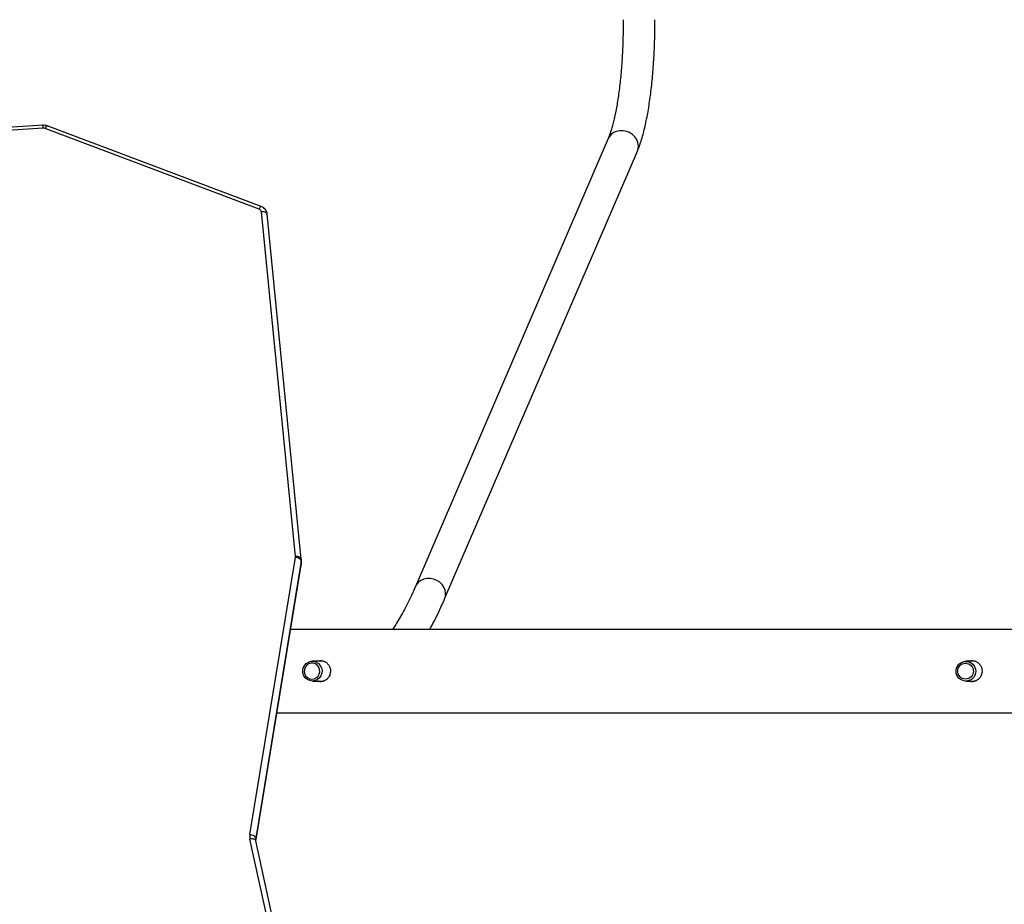
# Model space of a CAD drawing. Units: inches. Extents: x 3296 to 13121, y -2105 to -453.
# Drawn here: x 4675 to 4724, y -1248 to -1203 of the extents above; entities that cross this region are included whole.
import ezdxf

# ---------------------------------------------------------------- set-up
doc = ezdxf.new("R2010")
doc.units = ezdxf.units.IN
doc.header["$MEASUREMENT"] = 0
doc.layers.add('VP-DIM', color=7, linetype='Continuous')
doc.layers.add('VP-EQ', color=7, linetype='Continuous', true_color=0x8a3492)
doc.styles.get("Standard").update_dxf_attribs({"font": 'arial.ttf'})
doc.dimstyles.get("Standard").update_dxf_attribs({"dimtxt": 14, "dimasz": 20, "dimexe": 20, "dimexo": 50, "dimgap": 20, "dimtad": 0, "dimdec": 0, "dimzin": 0, "dimdsep": 46, "dimtxsty": 'Standard', "dimcen": -0.09, "dimadec": 0, "dimazin": 0, "dimtfac": 1, "dimtdec": 4, "dimtofl": 0, "dimtmove": 0, "dimatfit": 3, "dimfxl": 70, "dimfxlon": 1, "dimtolj": 1, "dimtzin": 0, "dimarcsym": 0})

# ---------------------------------------------------------------- blocks, each defined once
blk = doc.blocks.new('*D49')
at = {"layer": 'Defpoints', "color": 0}
for p in [(4066.168, -578.29), (5512.486, -926.064), (4066.168, -1285.211)]:
    blk.add_point(p, dxfattribs=at)
at = {"layer": 'VP-DIM', "color": 0, "lineweight": -2}
for p, q in [((4066.168, -648.29), (4066.168, -558.29)), ((5512.486, -648.29), (5512.486, -558.29)), ((4086.168, -578.29), (4749.132, -578.29)), ((5492.486, -578.29), (4829.522, -578.29))]:
    blk.add_line(p, q, dxfattribs=at)
at = {"layer": 'VP-DIM', "color": 0}
for points in [[(4086.168, -574.957), (4086.168, -581.623), (4066.168, -578.29)], [(5492.486, -581.623), (5492.486, -574.957), (5512.486, -578.29)]]:
    blk.add_solid(points, dxfattribs=at)
at = {"layer": 'VP-DIM', "color": 0, "insert": (4789.327, -578.29), "char_height": 14, "attachment_point": 5}
blk.add_mtext('\\A1;1460', dxfattribs=at)
blk = doc.blocks.new('*D50')
at = {"layer": 'Defpoints', "color": 0}
for p in [(5700.395, -473.019), (5700.395, -926.458), (3866.168, -1292.539)]:
    blk.add_point(p, dxfattribs=at)
at = {"layer": 'VP-DIM', "color": 0, "lineweight": -2}
for p, q in [((3866.168, -543.019), (3866.168, -453.019)), ((5700.395, -543.019), (5700.395, -453.019)), ((3886.168, -473.019), (4732.934, -473.019)), ((5680.395, -473.019), (4813.324, -473.019))]:
    blk.add_line(p, q, dxfattribs=at)
at = {"layer": 'VP-DIM', "color": 0}
for points in [[(3886.168, -469.685), (3886.168, -476.352), (3866.168, -473.019)], [(5680.395, -476.352), (5680.395, -469.685), (5700.395, -473.019)]]:
    blk.add_solid(points, dxfattribs=at)
at = {"layer": 'VP-DIM', "color": 0, "insert": (4773.129, -473.019), "char_height": 14, "attachment_point": 5}
blk.add_mtext('\\A1;1840', dxfattribs=at)
blk = doc.blocks.new('*D52')
at = {"layer": 'Defpoints', "color": 0}
for p in [(5471.103, -901.014), (4681.883, -1955.034), (6003.299, -1955.034)]:
    blk.add_point(p, dxfattribs=at)
at = {"layer": 'VP-DIM', "color": 0, "lineweight": -2}
for p, q in [((5933.299, -901.014), (6023.299, -901.014)), ((6003.299, -921.014), (6003.299, -1387.829)), ((6003.299, -1935.034), (6003.299, -1468.219)), ((5933.299, -1955.034), (6023.299, -1955.034))]:
    blk.add_line(p, q, dxfattribs=at)
at = {"layer": 'VP-DIM', "color": 0}
for points in [[(6006.632, -921.014), (5999.966, -921.014), (6003.299, -901.014)], [(5999.966, -1935.034), (6006.632, -1935.034), (6003.299, -1955.034)]]:
    blk.add_solid(points, dxfattribs=at)
at = {"layer": 'VP-DIM', "color": 0, "insert": (6003.299, -1428.024), "char_height": 14, "attachment_point": 5, "rotation": 90}
blk.add_mtext('\\A1;1060', dxfattribs=at)
blk = doc.blocks.new('0302 -')
at = {"color": 7, "linetype": 'Continuous', "lineweight": 25}
for p, q in [((9853.616, 1181.923), (9852.612, 1197.839)), ((9853.766, 1181.942), (9852.761, 1197.858)), ((9849.548, 1171.043), (9853.602, 1181.829)), ((9849.679, 1170.938), (9853.733, 1181.723)), ((9808.612, 1169.483), (9817.807, 1171.5)), ((9818.034, 1171.506), (9831.997, 1169.21)), ((9808.526, 1169.19), (9817.721, 1171.207)), ((9817.692, 1171.201), (9831.599, 1168.914)), ((9831.811, 1168.913), (9817.847, 1171.209)), ((9832.037, 1169.208), (9849.404, 1170.923)), ((9831.916, 1168.91), (9849.283, 1170.625)), ((9831.599, 1168.914), (9831.611, 1168.913)), ((9831.611, 1168.913), (9831.811, 1168.913)), ((9831.672, 1168.908), (9831.872, 1168.908)), ((9831.909, 1168.91), (9831.916, 1168.91)), ((9825.768, 1168.352), (9825.768, 1167.798)), ((9826.768, 1167.787), (9826.768, 1168.352)), ((9853.093, 1153.439), (9830.539, 1163.155)), ((9829.906, 1161.686), (9852.46, 1151.969)), ((9825.768, 1135.409), (9825.768, 1134.955)), ((9826.768, 1134.945), (9826.768, 1135.409))]:
    blk.add_line(p, q, dxfattribs=at)
at = {"color": 8, "linetype": 'Continuous', "lineweight": 25}
for p, q in [((9817.695, 1171.202), (9831.611, 1168.913)), ((9817.734, 1171.209), (9817.847, 1171.209))]:
    blk.add_line(p, q, dxfattribs=at)
at = {"color": 8, "linetype": 'Continuous', "lineweight": 25, "flags": 128}
for points in [[(9853.733, 1181.723), (9853.734, 1181.729), (9853.727, 1181.744), (9853.71, 1181.762), (9853.682, 1181.783), (9853.646, 1181.805), (9853.602, 1181.829)], [(9817.721, 1171.207), (9817.734, 1171.211), (9817.759, 1171.228), (9817.78, 1171.255), (9817.797, 1171.292), (9817.808, 1171.337), (9817.814, 1171.388), (9817.813, 1171.443), (9817.807, 1171.5)], [(9849.283, 1170.625), (9849.305, 1170.63), (9849.332, 1170.647), (9849.356, 1170.675), (9849.376, 1170.712), (9849.391, 1170.757), (9849.401, 1170.809), (9849.405, 1170.865), (9849.404, 1170.923)], [(9849.679, 1170.937), (9849.679, 1170.944), (9849.672, 1170.959), (9849.655, 1170.977), (9849.628, 1170.997), (9849.592, 1171.02), (9849.548, 1171.043)], [(9831.916, 1168.91), (9831.938, 1168.915), (9831.965, 1168.932), (9831.988, 1168.96), (9832.008, 1168.997), (9832.024, 1169.042), (9832.034, 1169.094), (9832.038, 1169.15), (9832.037, 1169.208)], [(9829.906, 1161.686), (9830.029, 1161.647), (9830.183, 1161.635), (9830.339, 1161.66), (9830.489, 1161.72), (9830.627, 1161.813), (9830.746, 1161.935), (9830.84, 1162.079), (9830.905, 1162.239), (9830.939, 1162.407), (9830.939, 1162.577), (9830.905, 1162.739), (9830.84, 1162.886), (9830.746, 1163.011), (9830.627, 1163.109), (9830.539, 1163.155)], [(9852.46, 1151.969), (9852.584, 1151.931), (9852.738, 1151.919), (9852.893, 1151.943), (9853.044, 1152.003), (9853.181, 1152.096), (9853.3, 1152.218), (9853.394, 1152.362), (9853.46, 1152.522), (9853.493, 1152.691), (9853.493, 1152.86), (9853.46, 1153.022), (9853.394, 1153.169), (9853.3, 1153.294), (9853.181, 1153.392), (9853.093, 1153.439)]]:
    blk.add_lwpolyline(points, dxfattribs=at)
at = {"color": 7, "linetype": 'Continuous', "lineweight": 25, "flags": 128}
for points in [[(9817.847, 1171.209), (9817.877, 1171.215), (9817.907, 1171.232), (9817.937, 1171.259), (9817.964, 1171.296), (9817.988, 1171.341), (9818.008, 1171.393), (9818.024, 1171.448), (9818.034, 1171.506)], [(9831.811, 1168.913), (9831.841, 1168.918), (9831.871, 1168.935), (9831.9, 1168.963), (9831.928, 1169), (9831.952, 1169.045), (9831.972, 1169.096), (9831.987, 1169.152), (9831.997, 1169.21)], [(9825.768, 1168.352), (9825.787, 1168.484), (9825.841, 1168.606), (9825.927, 1168.709), (9826.038, 1168.786), (9826.166, 1168.831), (9826.302, 1168.84), (9826.436, 1168.813), (9826.556, 1168.752), (9826.656, 1168.661), (9826.727, 1168.547), (9826.763, 1168.419), (9826.763, 1168.285), (9826.727, 1168.157), (9826.656, 1168.043), (9826.556, 1167.952), (9826.436, 1167.891), (9826.302, 1167.864), (9826.166, 1167.873), (9826.038, 1167.918), (9825.927, 1167.994), (9825.841, 1168.098), (9825.787, 1168.22), (9825.768, 1168.352)], [(9825.868, 1168.373), (9825.886, 1168.257), (9825.938, 1168.152), (9826.019, 1168.067), (9826.122, 1168.008), (9826.238, 1167.982), (9826.357, 1167.991), (9826.468, 1168.034), (9826.561, 1168.106), (9826.629, 1168.203), (9826.664, 1168.314), (9826.664, 1168.431), (9826.629, 1168.542), (9826.561, 1168.639), (9826.468, 1168.712), (9826.357, 1168.754), (9826.238, 1168.763), (9826.122, 1168.737), (9826.019, 1168.679), (9825.938, 1168.593), (9825.886, 1168.488), (9825.868, 1168.373)]]:
    blk.add_lwpolyline(points, dxfattribs=at)
at = {"color": 7, "linetype": 'Continuous', "lineweight": 25}
for centre, radius in [((9826.264, 1135.41), 0.496), ((9826.265, 1135.424), 0.397)]:
    blk.add_circle(centre, radius, dxfattribs=at)
for centre, radius, start, end in [((9853.389, 1181.908), 0.228, 339.5686, 3.6962), ((9817.936, 1170.911), 0.603, 80.6756, 102.3804), ((9849.38, 1171.099), 0.177, 277.7818, 341.6108), ((9832.022, 1169.359), 0.151, 260.7413, 275.6354), ((9831.672, 1169.282), 0.374, 260.6125, 270.0121), ((9831.872, 1169.283), 0.375, 260.6272, 275.6372)]:
    blk.add_arc(centre, radius, start, end, dxfattribs=at)
at = {"color": 8, "linetype": 'Continuous', "lineweight": 25}
for centre, radius, start, end in [((9853.602, 1182.633), 0.71, 271.1155, 283.2898), ((9817.786, 1170.835), 0.379, 80.6768, 89.7124)]:
    blk.add_arc(centre, radius, start, end, dxfattribs=at)
at = {"color": 7, "linetype": 'Continuous', "lineweight": 25}
for points, knots in [([(9853.733, 1181.723), (9853.743, 1181.753), (9853.766, 1181.824), (9853.766, 1181.899), (9853.766, 1181.942)], [0, 0, 0, 0, 0.4267511, 1, 1, 1, 1]), ([(9817.721, 1171.207), (9817.733, 1171.21), (9817.755, 1171.214), (9817.777, 1171.213), (9817.787, 1171.212)], [0, 0, 0, 0, 0.54413, 1, 1, 1, 1]), ([(9849.283, 1170.625), (9849.318, 1170.631), (9849.391, 1170.643), (9849.494, 1170.696), (9849.584, 1170.773), (9849.645, 1170.857), (9849.669, 1170.916), (9849.679, 1170.938)], [0, 0, 0, 0, 0.1999, 0.421825, 0.643043, 0.866268, 1, 1, 1, 1]), ([(9824.168, 1170.136), (9824.168, 1169.83), (9824.168, 1168.727), (9824.168, 1166.868), (9824.168, 1164.604), (9824.168, 1162.538), (9824.168, 1160.665), (9824.168, 1158.973), (9824.168, 1157.387), (9824.168, 1155.905), (9824.168, 1154.528), (9824.168, 1153.229), (9824.168, 1151.972), (9824.168, 1149.634), (9824.168, 1146.18), (9824.168, 1141.585), (9824.168, 1136.92), (9824.168, 1130.966), (9824.168, 1123.74), (9824.168, 1115.254), (9824.168, 1106.754), (9824.168, 1098.183), (9824.168, 1089.543), (9824.168, 1080.834), (9824.168, 1072.117), (9824.168, 1063.393), (9824.168, 1054.664), (9824.168, 1045.931), (9824.168, 1037.202), (9824.168, 1028.479), (9824.168, 1019.764), (9824.168, 1011.052), (9824.168, 1002.345), (9824.168, 993.695), (9824.168, 985.105), (9824.168, 976.575), (9824.168, 968.057), (9824.168, 961.115), (9824.168, 955.745), (9824.168, 951.941), (9824.168, 948.141), (9824.168, 944.358), (9824.168, 940.656), (9824.168, 937.07), (9824.168, 933.625), (9824.168, 930.299), (9824.168, 927.784), (9824.168, 926.015), (9824.168, 924.923), (9824.168, 923.744), (9824.168, 922.473), (9824.168, 921.109), (9824.168, 919.653), (9824.168, 918.048), (9824.168, 916.289), (9824.168, 914.368), (9824.168, 912.337), (9824.168, 910.196), (9824.168, 907.945), (9824.168, 905.585), (9824.168, 903.115), (9824.168, 900.537), (9824.168, 897.851), (9824.168, 895.074), (9824.168, 892.21), (9824.168, 889.26), (9824.168, 887.114), (9824.168, 885.952), (9824.168, 885.807)], [0, 0, 0, 0, 0.003274, 0.01181, 0.019878, 0.027477, 0.033865, 0.039878, 0.045516, 0.050779, 0.055666, 0.060187, 0.064608, 0.069048, 0.085063, 0.101322, 0.117827, 0.134528, 0.164381, 0.194233, 0.224086, 0.253939, 0.2844, 0.314863, 0.345324, 0.375786, 0.406248, 0.43671, 0.467172, 0.497567, 0.527963, 0.558358, 0.588754, 0.619149, 0.649002, 0.678854, 0.708707, 0.738559, 0.751933, 0.765308, 0.778682, 0.792056, 0.805268, 0.817838, 0.830001, 0.841758, 0.85311, 0.856688, 0.860533, 0.864707, 0.869211, 0.874045, 0.879208, 0.8847, 0.89112, 0.897939, 0.905154, 0.912766, 0.920775, 0.929179, 0.937979, 0.947173, 0.956761, 0.966743, 0.976929, 0.987493, 0.998435, 1, 1, 1, 1]), ([(9828.368, 885.807), (9828.368, 885.976), (9828.368, 887.176), (9828.368, 889.365), (9828.368, 892.329), (9828.368, 895.162), (9828.368, 897.847), (9828.368, 900.386), (9828.368, 902.779), (9828.368, 905.043), (9828.368, 907.107), (9828.368, 908.98), (9828.368, 910.671), (9828.368, 912.256), (9828.368, 913.737), (9828.368, 915.114), (9828.368, 916.412), (9828.368, 917.669), (9828.368, 920.007), (9828.368, 923.46), (9828.368, 928.053), (9828.368, 932.717), (9828.368, 938.67), (9828.368, 945.894), (9828.368, 954.378), (9828.368, 962.877), (9828.368, 971.446), (9828.368, 980.085), (9828.368, 988.793), (9828.368, 997.509), (9828.368, 1006.232), (9828.368, 1014.961), (9828.368, 1023.694), (9828.368, 1032.422), (9828.368, 1041.145), (9828.368, 1049.86), (9828.368, 1058.573), (9828.368, 1067.281), (9828.368, 1075.931), (9828.368, 1084.522), (9828.368, 1093.053), (9828.368, 1101.573), (9828.368, 1108.516), (9828.368, 1113.886), (9828.368, 1117.691), (9828.368, 1121.492), (9828.368, 1125.275), (9828.368, 1128.979), (9828.368, 1132.565), (9828.368, 1136.01), (9828.368, 1139.338), (9828.368, 1141.854), (9828.368, 1143.623), (9828.368, 1144.715), (9828.368, 1145.894), (9828.368, 1147.167), (9828.368, 1148.531), (9828.368, 1149.988), (9828.368, 1151.593), (9828.368, 1153.354), (9828.368, 1155.275), (9828.368, 1157.306), (9828.368, 1159.448), (9828.368, 1161.7), (9828.368, 1164.062), (9828.368, 1166.532), (9828.368, 1168.339), (9828.368, 1169.321), (9828.368, 1169.445)], [0, 0, 0, 0, 0.0018271, 0.0129496, 0.0235894, 0.033745, 0.0434161, 0.052442, 0.0609987, 0.0690859, 0.0767026, 0.0831057, 0.0891331, 0.0947844, 0.1000597, 0.1049581, 0.1094898, 0.1139216, 0.1183728, 0.1344268, 0.1507269, 0.167273, 0.1840152, 0.2139417, 0.2438678, 0.2737941, 0.3037205, 0.3342573, 0.3647945, 0.3953313, 0.4258688, 0.4564053, 0.4869429, 0.5174796, 0.5479504, 0.5784206, 0.6088911, 0.6393617, 0.669832, 0.6997586, 0.7296845, 0.7596112, 0.789537, 0.802944, 0.8163513, 0.8297586, 0.8431653, 0.8564099, 0.8690098, 0.8812024, 0.8929879, 0.9043669, 0.9079548, 0.9118098, 0.9159956, 0.9205117, 0.925358, 0.9305345, 0.9360407, 0.9424783, 0.9493143, 0.9565483, 0.9641799, 0.9722087, 0.9806344, 0.9894563, 0.9986737, 1, 1, 1, 1]), ([(9826.268, 1167.44), (9826.21, 1167.445), (9826.094, 1167.456), (9825.939, 1167.537), (9825.818, 1167.66), (9825.75, 1167.818), (9825.733, 1167.965), (9825.759, 1168.047), (9825.768, 1168.074)], [0, 0, 0, 0, 0.1803301, 0.3605412, 0.5438758, 0.7296922, 0.9120147, 1, 1, 1, 1]), ([(9825.768, 1168.033), (9825.755, 1167.995), (9825.739, 1167.951), (9825.745, 1167.906), (9825.746, 1167.899)], [0, 0, 0, 0, 0.832578, 1, 1, 1, 1]), ([(9826.768, 1168.076), (9826.779, 1168.037), (9826.805, 1167.942), (9826.778, 1167.789), (9826.702, 1167.639), (9826.576, 1167.522), (9826.424, 1167.452), (9826.316, 1167.444), (9826.268, 1167.44)], [0, 0, 0, 0, 0.1266693, 0.3055851, 0.4836252, 0.6661084, 0.8515018, 1, 1, 1, 1]), ([(9826.787, 1167.899), (9826.789, 1167.916), (9826.795, 1167.961), (9826.779, 1168.005), (9826.768, 1168.033)], [0, 0, 0, 0, 0.3738206, 1, 1, 1, 1]), ([(9830.539, 1163.155), (9830.457, 1163.191), (9830.225, 1163.292), (9829.865, 1163.46), (9829.467, 1163.659), (9829.101, 1163.857), (9828.768, 1164.055), (9828.523, 1164.21), (9828.401, 1164.298), (9828.368, 1164.322)], [0, 0, 0, 0, 0.091784, 0.262336, 0.432381, 0.601797, 0.770525, 0.938528, 1, 1, 1, 1]), ([(9828.368, 1162.438), (9828.392, 1162.424), (9828.556, 1162.329), (9828.886, 1162.159), (9829.351, 1161.932), (9829.699, 1161.775), (9829.884, 1161.695), (9829.906, 1161.686)], [0, 0, 0, 0, 0.054034, 0.363203, 0.671279, 0.961234, 1, 1, 1, 1]), ([(9859.085, 1152.682), (9859.02, 1152.682), (9858.801, 1152.682), (9858.431, 1152.688), (9857.975, 1152.7), (9857.525, 1152.718), (9857.083, 1152.743), (9856.651, 1152.774), (9856.231, 1152.81), (9855.826, 1152.853), (9855.437, 1152.9), (9855.067, 1152.952), (9854.718, 1153.009), (9854.393, 1153.07), (9854.092, 1153.134), (9853.818, 1153.2), (9853.573, 1153.268), (9853.36, 1153.335), (9853.202, 1153.393), (9853.122, 1153.426), (9853.093, 1153.439)], [0, 0, 0, 0, 0.02565, 0.085911, 0.146165, 0.206384, 0.266548, 0.326637, 0.386624, 0.446478, 0.506168, 0.565646, 0.624854, 0.683726, 0.742168, 0.800062, 0.857259, 0.913561, 0.968719, 1, 1, 1, 1]), ([(9852.46, 1151.969), (9852.504, 1151.951), (9852.641, 1151.893), (9852.887, 1151.805), (9853.205, 1151.708), (9853.541, 1151.619), (9853.895, 1151.538), (9854.266, 1151.465), (9854.653, 1151.397), (9855.057, 1151.337), (9855.476, 1151.282), (9855.908, 1151.235), (9856.353, 1151.193), (9856.808, 1151.158), (9857.272, 1151.129), (9857.743, 1151.107), (9858.22, 1151.092), (9858.668, 1151.083), (9858.956, 1151.083), (9859.085, 1151.082)], [0, 0, 0, 0, 0.032136, 0.099346, 0.164718, 0.228436, 0.290979, 0.352689, 0.413796, 0.474457, 0.534782, 0.594854, 0.654733, 0.714463, 0.774078, 0.833609, 0.893079, 0.952507, 1, 1, 1, 1]), ([(9826.268, 1134.591), (9826.21, 1134.596), (9826.094, 1134.607), (9825.939, 1134.69), (9825.818, 1134.816), (9825.75, 1134.976), (9825.733, 1135.124), (9825.759, 1135.207), (9825.768, 1135.234)], [0, 0, 0, 0, 0.180337, 0.360523, 0.543872, 0.729708, 0.911992, 1, 1, 1, 1]), ([(9825.768, 1135.203), (9825.755, 1135.166), (9825.739, 1135.121), (9825.745, 1135.076), (9825.746, 1135.068)], [0, 0, 0, 0, 0.8326863, 1, 1, 1, 1]), ([(9826.768, 1135.236), (9826.779, 1135.197), (9826.805, 1135.101), (9826.778, 1134.946), (9826.702, 1134.793), (9826.576, 1134.674), (9826.424, 1134.603), (9826.316, 1134.594), (9826.268, 1134.591)], [0, 0, 0, 0, 0.126651, 0.30557, 0.483637, 0.666107, 0.851502, 1, 1, 1, 1]), ([(9826.787, 1135.068), (9826.789, 1135.086), (9826.795, 1135.131), (9826.779, 1135.175), (9826.768, 1135.203)], [0, 0, 0, 0, 0.373786, 1, 1, 1, 1])]:
    blk.add_open_spline(points, degree=3, knots=knots, dxfattribs=at)
blk = doc.blocks.new('0302 2d -')
at = {"layer": 'VP-EQ', "color": 0, "rotation": 90}
blk.add_blockref('0302 -', (5857.727, -11062.307), dxfattribs=at)

msp = doc.modelspace()

# ---------------------------------------------------------------- block references
at = {"layer": 'VP-EQ', "color": 0}
msp.add_blockref('0302 2d -', (0, 0), dxfattribs=at)

# ---------------------------------------------------------------- dimensions: what is measured, and where the dimension line sits
at = {"layer": 'VP-DIM', "color": 0}
dim = msp.add_linear_dim(base=(5700.395, -473.019), p1=(3866.168, -1292.539), p2=(5700.395, -926.458, 0), text='1840', dimstyle='Standard', dxfattribs=at)
dim.commit()
dim.dimension.update_dxf_attribs({"geometry": '*D50', "text_midpoint": (4773.129, -473.019), "dimtype": 160})
dim = msp.add_linear_dim(base=(4066.168, -578.29), p1=(5512.486, -926.064, 0), p2=(4066.168, -1285.211), text='1460', dimstyle='Standard', dxfattribs=at)
dim.commit()
dim.dimension.update_dxf_attribs({"geometry": '*D49', "text_midpoint": (4789.327, -578.29)})
dim = msp.add_linear_dim(base=(6003.299, -1955.034), p1=(5471.103, -901.014, 0), p2=(4681.883, -1955.034), angle=90, text='1060', dimstyle='Standard', dxfattribs=at)
dim.commit()
dim.dimension.update_dxf_attribs({"geometry": '*D52', "text_midpoint": (6003.299, -1428.024)})

doc.saveas('drawing.dxf')
